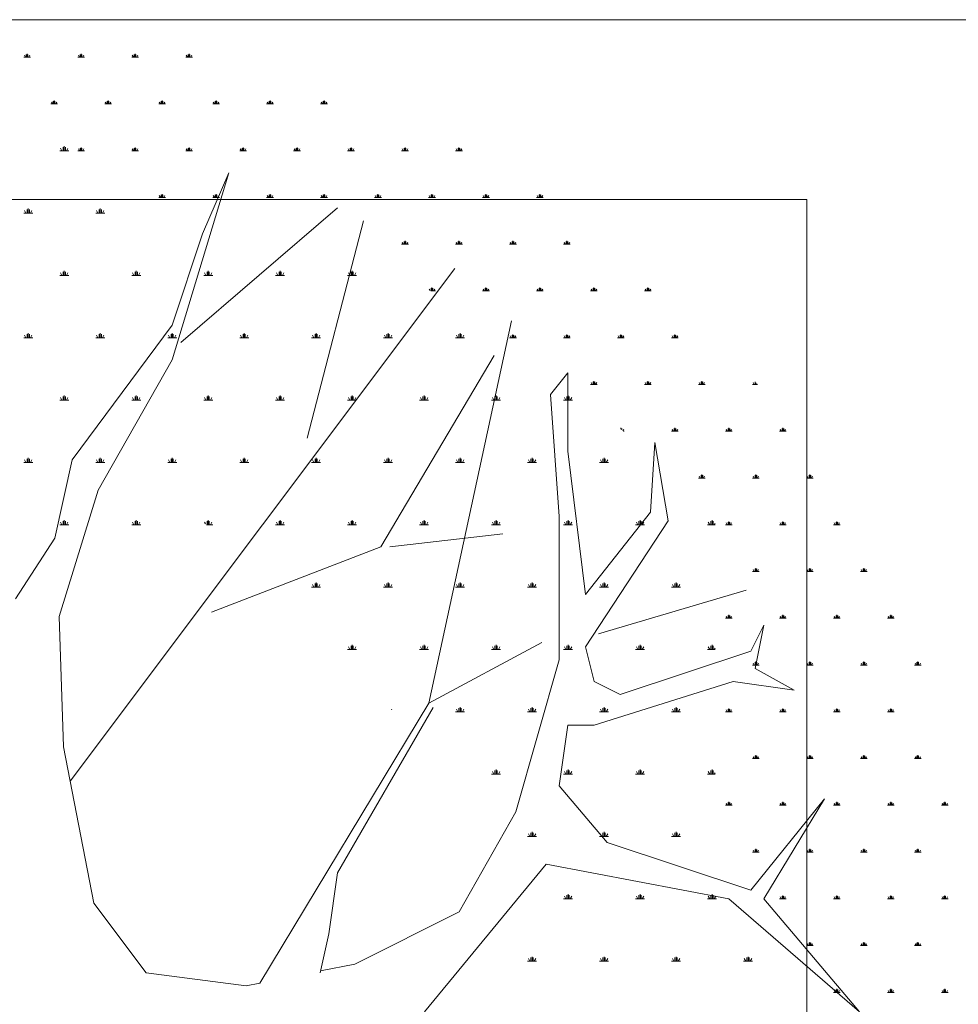
# Model space of a CAD drawing. Units: millimetres. Extents: x 2932.4 to 3008.9, y 882.1 to 936.4.
# Drawn here: x 2957 to 2957.5, y 908.7 to 909.2 of the extents above; entities that cross this region are included whole.
import ezdxf

# ---------------------------------------------------------------- set-up
doc = ezdxf.new("R2010")
doc.units = ezdxf.units.MM
doc.layers.add('Muebles', color=252, linetype='Continuous', lineweight=5)

# ---------------------------------------------------------------- blocks, each defined once
blk = doc.blocks.new('*X18')
at = {"color": 0}
for p, q in [((0.02125, 0.51962), (0.02045, 0.521)), ((0.02187, 0.51962), (0.02187, 0.52162)), ((0.0225, 0.51962), (0.0225, 0.52212)), ((0.02312, 0.51962), (0.02312, 0.52162)), ((0.02375, 0.51962), (0.02444, 0.52081)), ((0.02, 0.51962), (0.025, 0.51962)), ((0.00187, 0.48497), (0.00187, 0.48697)), ((0.0025, 0.48497), (0.0025, 0.48747)), ((0.00313, 0.48497), (0.00313, 0.48697)), ((0.04188, 0.48497), (0.04188, 0.48697)), ((0.0425, 0.48497), (0.0425, 0.48747)), ((0.04312, 0.48497), (0.04312, 0.48697)), ((0, 0.48497), (0.005, 0.48497)), ((0.00125, 0.48497), (0.00045, 0.48636)), ((0.00375, 0.48497), (0.00455, 0.48636)), ((0.04, 0.48497), (0.045, 0.48497)), ((0.04125, 0.48497), (0.04045, 0.48636)), ((0.04375, 0.48497), (0.04455, 0.48636)), ((0.02, 0.45033), (0.025, 0.45033)), ((0.02125, 0.45033), (0.02045, 0.45172)), ((0.02187, 0.45033), (0.02187, 0.45233)), ((0.0225, 0.45033), (0.0225, 0.45283)), ((0.02312, 0.45033), (0.02312, 0.45233)), ((0.02375, 0.45033), (0.02455, 0.45172)), ((0.06, 0.45033), (0.065, 0.45033)), ((0.06125, 0.45033), (0.06045, 0.45172)), ((0.06187, 0.45033), (0.06187, 0.45233)), ((0.0625, 0.45033), (0.0625, 0.45283)), ((0.06313, 0.45033), (0.06313, 0.45233)), ((0.06375, 0.45033), (0.06455, 0.45172)), ((0.1, 0.45033), (0.105, 0.45033)), ((0.10125, 0.45033), (0.10045, 0.45172)), ((0.10187, 0.45033), (0.10187, 0.45233)), ((0.1025, 0.45033), (0.1025, 0.45283)), ((0.10312, 0.45033), (0.10312, 0.45233)), ((0.10375, 0.45033), (0.10455, 0.45172)), ((0.14, 0.45033), (0.145, 0.45033)), ((0.14125, 0.45033), (0.14045, 0.45172)), ((0.14188, 0.45033), (0.14188, 0.45233)), ((0.1425, 0.45033), (0.1425, 0.45283)), ((0.14313, 0.45033), (0.14313, 0.45233)), ((0.14375, 0.45033), (0.14455, 0.45172)), ((0.18, 0.45033), (0.185, 0.45033)), ((0.18125, 0.45033), (0.18045, 0.45172)), ((0.18188, 0.45033), (0.18188, 0.45233)), ((0.1825, 0.45033), (0.1825, 0.45283)), ((0.18313, 0.45033), (0.18313, 0.45233)), ((0.18375, 0.45033), (0.18455, 0.45172)), ((0.00125, 0.41569), (0.00045, 0.41708)), ((0.00187, 0.41569), (0.00187, 0.41769)), ((0.0025, 0.41569), (0.0025, 0.41819)), ((0.00313, 0.41569), (0.00313, 0.41769)), ((0.00375, 0.41569), (0.00455, 0.41708)), ((0.04125, 0.41569), (0.04045, 0.41708)), ((0.04188, 0.41569), (0.04188, 0.41769)), ((0.0425, 0.41569), (0.0425, 0.41819)), ((0.04312, 0.41569), (0.04312, 0.41769)), ((0.04375, 0.41569), (0.04455, 0.41708)), ((0.08125, 0.41569), (0.08045, 0.41708)), ((0.08188, 0.41569), (0.08188, 0.41769)), ((0.0825, 0.41569), (0.0825, 0.41819)), ((0.08313, 0.41569), (0.08313, 0.41769)), ((0.08375, 0.41569), (0.08455, 0.41708)), ((0.12125, 0.41569), (0.12045, 0.41708)), ((0.12187, 0.41569), (0.12187, 0.41769)), ((0.1225, 0.41569), (0.1225, 0.41819)), ((0.12312, 0.41569), (0.12312, 0.41769)), ((0.12375, 0.41569), (0.12455, 0.41708)), ((0.16125, 0.41569), (0.16045, 0.41708)), ((0.16187, 0.41569), (0.16187, 0.41769)), ((0.1625, 0.41569), (0.1625, 0.41819)), ((0.16312, 0.41569), (0.16312, 0.41769)), ((0.16375, 0.41569), (0.16455, 0.41708)), ((0.20125, 0.41569), (0.20045, 0.41708)), ((0.20187, 0.41569), (0.20187, 0.41769)), ((0.2025, 0.41569), (0.2025, 0.41819)), ((0.20312, 0.41569), (0.20312, 0.41769)), ((0.20375, 0.41569), (0.20455, 0.41708)), ((0.24125, 0.41569), (0.24045, 0.41708)), ((0.24188, 0.41569), (0.24188, 0.41769)), ((0.2425, 0.41569), (0.2425, 0.41819)), ((0.24313, 0.41569), (0.24313, 0.41769)), ((0.24375, 0.41569), (0.24455, 0.41708)), ((0, 0.41569), (0.005, 0.41569)), ((0.04, 0.41569), (0.045, 0.41569)), ((0.08, 0.41569), (0.085, 0.41569)), ((0.12, 0.41569), (0.125, 0.41569)), ((0.16, 0.41569), (0.165, 0.41569)), ((0.2, 0.41569), (0.205, 0.41569)), ((0.24, 0.41569), (0.245, 0.41569)), ((0.02187, 0.38105), (0.02187, 0.38305)), ((0.0225, 0.38105), (0.0225, 0.38355)), ((0.02312, 0.38105), (0.02312, 0.38305)), ((0.06187, 0.38105), (0.06187, 0.38305)), ((0.0625, 0.38105), (0.0625, 0.38355)), ((0.06313, 0.38105), (0.06313, 0.38305)), ((0.10187, 0.38105), (0.10187, 0.38305)), ((0.1025, 0.38105), (0.1025, 0.38355)), ((0.10312, 0.38105), (0.10312, 0.38305)), ((0.14188, 0.38105), (0.14188, 0.38305)), ((0.1425, 0.38105), (0.1425, 0.38355)), ((0.14313, 0.38105), (0.14313, 0.38305)), ((0.18188, 0.38105), (0.18188, 0.38305)), ((0.1825, 0.38105), (0.1825, 0.38355)), ((0.18313, 0.38105), (0.18313, 0.38305)), ((0.22187, 0.38105), (0.22187, 0.38305)), ((0.2225, 0.38105), (0.2225, 0.38355)), ((0.22312, 0.38105), (0.22312, 0.38305)), ((0.26188, 0.38105), (0.26188, 0.38305)), ((0.2625, 0.38105), (0.2625, 0.38355)), ((0.26312, 0.38105), (0.26312, 0.38305)), ((0.30188, 0.38105), (0.30188, 0.38305)), ((0.3025, 0.38105), (0.3025, 0.38355)), ((0.30312, 0.38105), (0.30312, 0.38305)), ((0.02, 0.38105), (0.025, 0.38105)), ((0.02125, 0.38105), (0.02045, 0.38244)), ((0.02375, 0.38105), (0.02455, 0.38244)), ((0.06, 0.38105), (0.065, 0.38105)), ((0.06125, 0.38105), (0.06045, 0.38244)), ((0.06375, 0.38105), (0.06455, 0.38244)), ((0.1, 0.38105), (0.105, 0.38105)), ((0.10125, 0.38105), (0.10045, 0.38244)), ((0.10375, 0.38105), (0.10455, 0.38244)), ((0.14, 0.38105), (0.145, 0.38105)), ((0.14125, 0.38105), (0.14045, 0.38244)), ((0.14375, 0.38105), (0.14455, 0.38244)), ((0.18, 0.38105), (0.185, 0.38105)), ((0.18125, 0.38105), (0.18045, 0.38244)), ((0.18375, 0.38105), (0.18455, 0.38244)), ((0.22, 0.38105), (0.225, 0.38105)), ((0.22125, 0.38105), (0.22045, 0.38244)), ((0.22375, 0.38105), (0.22455, 0.38244)), ((0.26, 0.38105), (0.265, 0.38105)), ((0.26125, 0.38105), (0.26045, 0.38244)), ((0.26375, 0.38105), (0.26455, 0.38244)), ((0.3, 0.38105), (0.305, 0.38105)), ((0.30125, 0.38105), (0.30045, 0.38244)), ((0.30375, 0.38105), (0.30455, 0.38244)), ((0, 0.34641), (0.005, 0.34641)), ((0.00125, 0.34641), (0.00045, 0.3478)), ((0.00187, 0.34641), (0.00187, 0.34841)), ((0.0025, 0.34641), (0.0025, 0.34891)), ((0.00313, 0.34641), (0.00313, 0.34841)), ((0.00375, 0.34641), (0.00455, 0.3478)), ((0.04, 0.34641), (0.045, 0.34641)), ((0.04125, 0.34641), (0.04045, 0.3478)), ((0.04188, 0.34641), (0.04188, 0.34841)), ((0.0425, 0.34641), (0.0425, 0.34891)), ((0.04312, 0.34641), (0.04312, 0.34841)), ((0.04375, 0.34641), (0.04455, 0.3478)), ((0.08, 0.34641), (0.085, 0.34641)), ((0.08125, 0.34641), (0.08045, 0.3478)), ((0.08188, 0.34641), (0.08188, 0.34841)), ((0.0825, 0.34641), (0.0825, 0.34891)), ((0.08313, 0.34641), (0.08313, 0.34841)), ((0.08375, 0.34641), (0.08455, 0.3478)), ((0.12, 0.34641), (0.125, 0.34641)), ((0.12125, 0.34641), (0.12045, 0.3478)), ((0.12187, 0.34641), (0.12187, 0.34841)), ((0.1225, 0.34641), (0.1225, 0.34891)), ((0.12312, 0.34641), (0.12312, 0.34841)), ((0.12375, 0.34641), (0.12455, 0.3478)), ((0.16, 0.34641), (0.165, 0.34641)), ((0.16125, 0.34641), (0.16045, 0.3478)), ((0.16187, 0.34641), (0.16187, 0.34841)), ((0.1625, 0.34641), (0.1625, 0.34891)), ((0.16312, 0.34641), (0.16312, 0.34841)), ((0.16375, 0.34641), (0.16455, 0.3478)), ((0.2, 0.34641), (0.205, 0.34641)), ((0.20125, 0.34641), (0.20045, 0.3478)), ((0.20187, 0.34641), (0.20187, 0.34841)), ((0.2025, 0.34641), (0.2025, 0.34891)), ((0.20312, 0.34641), (0.20312, 0.34841)), ((0.20375, 0.34641), (0.20455, 0.3478)), ((0.24, 0.34641), (0.245, 0.34641)), ((0.24125, 0.34641), (0.24045, 0.3478)), ((0.24188, 0.34641), (0.24188, 0.34841)), ((0.2425, 0.34641), (0.2425, 0.34891)), ((0.24313, 0.34641), (0.24313, 0.34841)), ((0.24375, 0.34641), (0.24455, 0.3478)), ((0.28, 0.34641), (0.285, 0.34641)), ((0.28125, 0.34641), (0.28045, 0.3478)), ((0.28187, 0.34641), (0.28187, 0.34841)), ((0.2825, 0.34641), (0.2825, 0.34891)), ((0.28313, 0.34641), (0.28313, 0.34841)), ((0.28375, 0.34641), (0.28455, 0.3478)), ((0.32, 0.34641), (0.325, 0.34641)), ((0.32125, 0.34641), (0.32045, 0.3478)), ((0.32188, 0.34641), (0.32188, 0.34841)), ((0.3225, 0.34641), (0.3225, 0.34891)), ((0.32312, 0.34641), (0.32312, 0.34841)), ((0.32375, 0.34641), (0.32455, 0.3478)), ((0.02125, 0.31177), (0.02045, 0.31315)), ((0.02187, 0.31177), (0.02187, 0.31377)), ((0.0225, 0.31177), (0.0225, 0.31427)), ((0.02312, 0.31177), (0.02312, 0.31377)), ((0.02375, 0.31177), (0.02455, 0.31315)), ((0.06125, 0.31177), (0.06045, 0.31315)), ((0.06187, 0.31177), (0.06187, 0.31377)), ((0.0625, 0.31177), (0.0625, 0.31427)), ((0.06313, 0.31177), (0.06313, 0.31377)), ((0.06375, 0.31177), (0.06455, 0.31315)), ((0.10092, 0.31234), (0.10045, 0.31315)), ((0.10187, 0.31177), (0.10187, 0.31377)), ((0.1025, 0.31177), (0.1025, 0.31427)), ((0.10312, 0.31177), (0.10312, 0.31377)), ((0.10375, 0.31177), (0.10455, 0.31315)), ((0.14125, 0.31177), (0.14045, 0.31315)), ((0.14188, 0.31177), (0.14188, 0.31377)), ((0.1425, 0.31177), (0.1425, 0.31427)), ((0.14313, 0.31177), (0.14313, 0.31377)), ((0.14375, 0.31177), (0.14455, 0.31315)), ((0.18125, 0.31177), (0.18045, 0.31315)), ((0.18188, 0.31177), (0.18188, 0.31377)), ((0.1825, 0.31177), (0.1825, 0.31427)), ((0.18313, 0.31177), (0.18313, 0.31377)), ((0.18375, 0.31177), (0.18455, 0.31315)), ((0.22125, 0.31177), (0.22045, 0.31315)), ((0.22187, 0.31177), (0.22187, 0.31377)), ((0.2225, 0.31177), (0.2225, 0.31427)), ((0.22312, 0.31177), (0.22312, 0.31377)), ((0.22375, 0.31177), (0.22455, 0.31315)), ((0.26125, 0.31177), (0.26045, 0.31315)), ((0.26188, 0.31177), (0.26188, 0.31377)), ((0.2625, 0.31177), (0.2625, 0.31427)), ((0.26312, 0.31177), (0.26312, 0.31377)), ((0.26375, 0.31177), (0.26455, 0.31315)), ((0.30125, 0.31177), (0.30045, 0.31315)), ((0.30188, 0.31177), (0.30188, 0.31377)), ((0.3025, 0.31177), (0.3025, 0.31427)), ((0.30312, 0.31177), (0.30312, 0.31377)), ((0.30375, 0.31177), (0.30455, 0.31315)), ((0.34125, 0.31177), (0.34045, 0.31315)), ((0.34187, 0.31177), (0.34187, 0.31377)), ((0.3425, 0.31177), (0.3425, 0.31427)), ((0.34313, 0.31177), (0.34313, 0.31377)), ((0.34375, 0.31177), (0.34455, 0.31315)), ((0.38125, 0.31177), (0.38045, 0.31315)), ((0.38188, 0.31177), (0.38188, 0.31377)), ((0.3825, 0.31177), (0.3825, 0.31427)), ((0.38312, 0.31177), (0.38312, 0.31377)), ((0.38375, 0.31177), (0.38419, 0.31253)), ((0.02, 0.31177), (0.025, 0.31177)), ((0.06, 0.31177), (0.065, 0.31177)), ((0.10149, 0.31177), (0.105, 0.31177)), ((0.14, 0.31177), (0.145, 0.31177)), ((0.18, 0.31177), (0.185, 0.31177)), ((0.22, 0.31177), (0.225, 0.31177)), ((0.26, 0.31177), (0.265, 0.31177)), ((0.3, 0.31177), (0.305, 0.31177)), ((0.34, 0.31177), (0.345, 0.31177)), ((0.38, 0.31177), (0.38419, 0.31177)), ((0.16187, 0.27713), (0.16187, 0.27913)), ((0.1625, 0.27713), (0.1625, 0.27963)), ((0.16312, 0.27713), (0.16312, 0.27913)), ((0.20187, 0.27713), (0.20187, 0.27913)), ((0.2025, 0.27713), (0.2025, 0.27963)), ((0.20312, 0.27713), (0.20312, 0.27913)), ((0.24188, 0.27713), (0.24188, 0.27913)), ((0.2425, 0.27713), (0.2425, 0.27963)), ((0.24313, 0.27713), (0.24313, 0.27913)), ((0.28187, 0.27713), (0.28187, 0.27913)), ((0.2825, 0.27713), (0.2825, 0.27963)), ((0.28313, 0.27713), (0.28313, 0.27913)), ((0.32188, 0.27713), (0.32188, 0.27913)), ((0.3225, 0.27713), (0.3225, 0.27963)), ((0.32312, 0.27713), (0.32312, 0.27913)), ((0.36188, 0.27713), (0.36188, 0.27913)), ((0.3625, 0.27713), (0.3625, 0.27963)), ((0.36312, 0.27713), (0.36312, 0.27913)), ((0.16, 0.27713), (0.165, 0.27713)), ((0.16125, 0.27713), (0.16045, 0.27851)), ((0.16375, 0.27713), (0.16455, 0.27851)), ((0.2, 0.27713), (0.205, 0.27713)), ((0.20125, 0.27713), (0.20045, 0.27851)), ((0.20375, 0.27713), (0.20455, 0.27851)), ((0.24, 0.27713), (0.245, 0.27713)), ((0.24125, 0.27713), (0.24045, 0.27851)), ((0.24375, 0.27713), (0.24455, 0.27851)), ((0.28, 0.27713), (0.285, 0.27713)), ((0.28125, 0.27713), (0.28045, 0.27851)), ((0.28375, 0.27713), (0.28455, 0.27851)), ((0.32, 0.27713), (0.325, 0.27713)), ((0.32125, 0.27713), (0.32045, 0.27851)), ((0.32375, 0.27713), (0.32455, 0.27851)), ((0.36, 0.27713), (0.365, 0.27713)), ((0.36125, 0.27713), (0.36045, 0.27851)), ((0.36375, 0.27713), (0.36455, 0.27851)), ((0.18, 0.24249), (0.185, 0.24249)), ((0.18125, 0.24249), (0.18045, 0.24387)), ((0.18188, 0.24249), (0.18188, 0.24449)), ((0.1825, 0.24249), (0.1825, 0.24499)), ((0.18313, 0.24249), (0.18313, 0.24449)), ((0.18375, 0.24249), (0.18455, 0.24387)), ((0.22, 0.24249), (0.225, 0.24249)), ((0.22125, 0.24249), (0.22045, 0.24387)), ((0.22187, 0.24249), (0.22187, 0.24449)), ((0.2225, 0.24249), (0.2225, 0.24499)), ((0.22312, 0.24249), (0.22312, 0.24449)), ((0.22375, 0.24249), (0.22455, 0.24387)), ((0.26, 0.24249), (0.265, 0.24249)), ((0.26125, 0.24249), (0.26045, 0.24387)), ((0.26188, 0.24249), (0.26188, 0.24449)), ((0.2625, 0.24249), (0.2625, 0.24499)), ((0.26312, 0.24249), (0.26312, 0.24449)), ((0.26375, 0.24249), (0.26455, 0.24387)), ((0.3, 0.24249), (0.305, 0.24249)), ((0.30125, 0.24249), (0.30045, 0.24387)), ((0.30188, 0.24249), (0.30188, 0.24449)), ((0.3025, 0.24249), (0.3025, 0.24499)), ((0.30312, 0.24249), (0.30312, 0.24449)), ((0.30375, 0.24249), (0.30455, 0.24387)), ((0.34, 0.24249), (0.345, 0.24249)), ((0.34125, 0.24249), (0.34045, 0.24387)), ((0.34187, 0.24249), (0.34187, 0.24449)), ((0.3425, 0.24249), (0.3425, 0.24499)), ((0.34313, 0.24249), (0.34313, 0.24449)), ((0.34375, 0.24249), (0.34455, 0.24387)), ((0.38, 0.24249), (0.38419, 0.24249)), ((0.38125, 0.24249), (0.38045, 0.24387)), ((0.38188, 0.24249), (0.38188, 0.24449)), ((0.3825, 0.24249), (0.3825, 0.24499)), ((0.38312, 0.24249), (0.38312, 0.24449)), ((0.38375, 0.24249), (0.38419, 0.24325)), ((0.20438, 0.20894), (0.20455, 0.20923)), ((0.24125, 0.20785), (0.24045, 0.20923)), ((0.24188, 0.20785), (0.24188, 0.20985)), ((0.2425, 0.20785), (0.2425, 0.21035)), ((0.24313, 0.20785), (0.24313, 0.20985)), ((0.24375, 0.20785), (0.24455, 0.20923)), ((0.28125, 0.20785), (0.28045, 0.20923)), ((0.28187, 0.20785), (0.28187, 0.20985)), ((0.2825, 0.20785), (0.2825, 0.21035)), ((0.28313, 0.20785), (0.28313, 0.20985)), ((0.28375, 0.20785), (0.28455, 0.20923)), ((0.32125, 0.20785), (0.32045, 0.20923)), ((0.32188, 0.20785), (0.32188, 0.20985)), ((0.3225, 0.20785), (0.3225, 0.21035)), ((0.32312, 0.20785), (0.32312, 0.20985)), ((0.32375, 0.20785), (0.32455, 0.20923)), ((0.36125, 0.20785), (0.36045, 0.20923)), ((0.36188, 0.20785), (0.36188, 0.20985)), ((0.3625, 0.20785), (0.3625, 0.21035)), ((0.36312, 0.20785), (0.36312, 0.20985)), ((0.36375, 0.20785), (0.36455, 0.20923)), ((0.24, 0.20785), (0.245, 0.20785)), ((0.28, 0.20785), (0.285, 0.20785)), ((0.32, 0.20785), (0.325, 0.20785)), ((0.36, 0.20785), (0.365, 0.20785)), ((0.26188, 0.17321), (0.26188, 0.17521)), ((0.2625, 0.17321), (0.2625, 0.17571)), ((0.26312, 0.17321), (0.26312, 0.17521)), ((0.30188, 0.17321), (0.30188, 0.17521)), ((0.3025, 0.17321), (0.3025, 0.17571)), ((0.30312, 0.17321), (0.30312, 0.17521)), ((0.34187, 0.17321), (0.34187, 0.17521)), ((0.3425, 0.17321), (0.3425, 0.17571)), ((0.34313, 0.17321), (0.34313, 0.17521)), ((0.38188, 0.17321), (0.38188, 0.17521)), ((0.3825, 0.17321), (0.3825, 0.17571)), ((0.38312, 0.17321), (0.38312, 0.17521)), ((0.26, 0.17321), (0.265, 0.17321)), ((0.26125, 0.17321), (0.26045, 0.17459)), ((0.26375, 0.17321), (0.26455, 0.17459)), ((0.3, 0.17321), (0.305, 0.17321)), ((0.30125, 0.17321), (0.30045, 0.17459)), ((0.30375, 0.17321), (0.30455, 0.17459)), ((0.34, 0.17321), (0.345, 0.17321)), ((0.34125, 0.17321), (0.34045, 0.17459)), ((0.34375, 0.17321), (0.34455, 0.17459)), ((0.38, 0.17321), (0.38419, 0.17321)), ((0.38125, 0.17321), (0.38045, 0.17459)), ((0.38375, 0.17321), (0.38419, 0.17396)), ((0.28, 0.13856), (0.285, 0.13856)), ((0.28125, 0.13856), (0.28045, 0.13995)), ((0.28187, 0.13856), (0.28187, 0.14056)), ((0.2825, 0.13856), (0.2825, 0.14106)), ((0.28313, 0.13856), (0.28313, 0.14056)), ((0.28375, 0.13856), (0.28455, 0.13995)), ((0.32, 0.13856), (0.325, 0.13856)), ((0.32125, 0.13856), (0.32045, 0.13995)), ((0.32188, 0.13856), (0.32188, 0.14056)), ((0.3225, 0.13856), (0.3225, 0.14106)), ((0.32312, 0.13856), (0.32312, 0.14056)), ((0.32375, 0.13856), (0.32455, 0.13995)), ((0.36, 0.13856), (0.365, 0.13856)), ((0.36125, 0.13856), (0.36045, 0.13995)), ((0.36188, 0.13856), (0.36188, 0.14056)), ((0.3625, 0.13856), (0.3625, 0.14106)), ((0.36312, 0.13856), (0.36312, 0.14056)), ((0.36375, 0.13856), (0.36455, 0.13995)), ((0.30125, 0.10392), (0.30045, 0.10531)), ((0.30188, 0.10392), (0.30188, 0.10592)), ((0.3025, 0.10392), (0.3025, 0.10642)), ((0.30312, 0.10392), (0.30312, 0.10592)), ((0.30375, 0.10392), (0.30455, 0.10531)), ((0.34125, 0.10392), (0.34045, 0.10531)), ((0.34187, 0.10392), (0.34187, 0.10592)), ((0.3425, 0.10392), (0.3425, 0.10642)), ((0.34313, 0.10392), (0.34313, 0.10592)), ((0.34375, 0.10392), (0.34455, 0.10531)), ((0.38125, 0.10392), (0.38045, 0.10531)), ((0.38188, 0.10392), (0.38188, 0.10592)), ((0.3825, 0.10392), (0.3825, 0.10642)), ((0.38312, 0.10392), (0.38312, 0.10592)), ((0.38375, 0.10392), (0.38455, 0.10531)), ((0.3, 0.10392), (0.305, 0.10392)), ((0.34, 0.10392), (0.345, 0.10392)), ((0.38, 0.10392), (0.385, 0.10392)), ((0.28187, 0.06928), (0.28187, 0.07128)), ((0.2825, 0.06928), (0.2825, 0.07178)), ((0.28313, 0.06928), (0.28313, 0.07128)), ((0.32188, 0.06928), (0.32188, 0.07128)), ((0.3225, 0.06928), (0.3225, 0.07178)), ((0.32312, 0.06928), (0.32312, 0.07128)), ((0.36188, 0.06928), (0.36188, 0.07128)), ((0.3625, 0.06928), (0.3625, 0.07178)), ((0.36312, 0.06928), (0.36312, 0.07128)), ((0.40187, 0.06928), (0.40187, 0.07128)), ((0.4025, 0.06928), (0.4025, 0.07178)), ((0.40313, 0.06928), (0.40313, 0.07128)), ((0.28, 0.06928), (0.285, 0.06928)), ((0.28125, 0.06928), (0.28045, 0.07067)), ((0.28375, 0.06928), (0.28455, 0.07067)), ((0.32, 0.06928), (0.325, 0.06928)), ((0.32125, 0.06928), (0.32045, 0.07067)), ((0.32375, 0.06928), (0.32455, 0.07067)), ((0.36, 0.06928), (0.365, 0.06928)), ((0.36125, 0.06928), (0.36045, 0.07067)), ((0.36375, 0.06928), (0.36455, 0.07067)), ((0.4, 0.06928), (0.405, 0.06928)), ((0.40125, 0.06928), (0.40045, 0.07067)), ((0.40375, 0.06928), (0.40455, 0.07067))]:
    blk.add_line(p, q, dxfattribs=at)
blk = doc.blocks.new('*X19')
at = {"color": 0}
for p, q in [((0, 0.57158), (0.00375, 0.57158)), ((0.00094, 0.57158), (0.00034, 0.57262)), ((0.00141, 0.57158), (0.00141, 0.57308)), ((0.00187, 0.57158), (0.00187, 0.57345)), ((0.00234, 0.57158), (0.00234, 0.57308)), ((0.00281, 0.57158), (0.00341, 0.57262)), ((0.03, 0.57158), (0.03375, 0.57158)), ((0.03094, 0.57158), (0.03034, 0.57262)), ((0.03141, 0.57158), (0.03141, 0.57308)), ((0.03188, 0.57158), (0.03188, 0.57345)), ((0.03234, 0.57158), (0.03234, 0.57308)), ((0.03281, 0.57158), (0.03341, 0.57262)), ((0.06, 0.57158), (0.06375, 0.57158)), ((0.06094, 0.57158), (0.06034, 0.57262)), ((0.06141, 0.57158), (0.06141, 0.57308)), ((0.06187, 0.57158), (0.06187, 0.57345)), ((0.06234, 0.57158), (0.06234, 0.57308)), ((0.06281, 0.57158), (0.06341, 0.57262)), ((0.09, 0.57158), (0.09375, 0.57158)), ((0.09094, 0.57158), (0.09034, 0.57262)), ((0.09141, 0.57158), (0.09141, 0.57308)), ((0.09187, 0.57158), (0.09187, 0.57345)), ((0.09234, 0.57158), (0.09234, 0.57308)), ((0.09281, 0.57158), (0.09341, 0.57262)), ((0.01688, 0.5456), (0.01688, 0.54747)), ((0.04688, 0.5456), (0.04688, 0.54747)), ((0.07687, 0.5456), (0.07687, 0.54747)), ((0.10687, 0.5456), (0.10687, 0.54747)), ((0.13687, 0.5456), (0.13687, 0.54747)), ((0.16687, 0.5456), (0.16687, 0.54747)), ((0.015, 0.5456), (0.01875, 0.5456)), ((0.01594, 0.5456), (0.01534, 0.54664)), ((0.01641, 0.5456), (0.01641, 0.5471)), ((0.01734, 0.5456), (0.01734, 0.5471)), ((0.01781, 0.5456), (0.01841, 0.54664)), ((0.045, 0.5456), (0.04875, 0.5456)), ((0.04594, 0.5456), (0.04534, 0.54664)), ((0.04641, 0.5456), (0.04641, 0.5471)), ((0.04734, 0.5456), (0.04734, 0.5471)), ((0.04781, 0.5456), (0.04841, 0.54664)), ((0.075, 0.5456), (0.07875, 0.5456)), ((0.07594, 0.5456), (0.07534, 0.54664)), ((0.07641, 0.5456), (0.07641, 0.5471)), ((0.07734, 0.5456), (0.07734, 0.5471)), ((0.07781, 0.5456), (0.07841, 0.54664)), ((0.105, 0.5456), (0.10875, 0.5456)), ((0.10594, 0.5456), (0.10534, 0.54664)), ((0.10641, 0.5456), (0.10641, 0.5471)), ((0.10734, 0.5456), (0.10734, 0.5471)), ((0.10781, 0.5456), (0.10841, 0.54664)), ((0.135, 0.5456), (0.13875, 0.5456)), ((0.13594, 0.5456), (0.13534, 0.54664)), ((0.13641, 0.5456), (0.13641, 0.5471)), ((0.13734, 0.5456), (0.13734, 0.5471)), ((0.13781, 0.5456), (0.13841, 0.54664)), ((0.165, 0.5456), (0.16875, 0.5456)), ((0.16594, 0.5456), (0.16534, 0.54664)), ((0.16641, 0.5456), (0.16641, 0.5471)), ((0.16734, 0.5456), (0.16734, 0.5471)), ((0.16781, 0.5456), (0.16841, 0.54664)), ((0.03094, 0.51962), (0.03034, 0.52065)), ((0.03141, 0.51962), (0.03141, 0.52112)), ((0.03188, 0.51962), (0.03188, 0.52149)), ((0.03234, 0.51962), (0.03234, 0.52112)), ((0.03281, 0.51962), (0.03341, 0.52065)), ((0.06094, 0.51962), (0.06034, 0.52065)), ((0.06141, 0.51962), (0.06141, 0.52112)), ((0.06187, 0.51962), (0.06187, 0.52149)), ((0.06234, 0.51962), (0.06234, 0.52112)), ((0.06281, 0.51962), (0.06341, 0.52065)), ((0.09094, 0.51962), (0.09034, 0.52065)), ((0.09141, 0.51962), (0.09141, 0.52112)), ((0.09187, 0.51962), (0.09187, 0.52149)), ((0.09234, 0.51962), (0.09234, 0.52112)), ((0.09281, 0.51962), (0.09341, 0.52065)), ((0.12094, 0.51962), (0.12034, 0.52065)), ((0.12141, 0.51962), (0.12141, 0.52112)), ((0.12187, 0.51962), (0.12187, 0.52149)), ((0.12234, 0.51962), (0.12234, 0.52112)), ((0.12281, 0.51962), (0.12341, 0.52065)), ((0.15094, 0.51962), (0.15034, 0.52065)), ((0.15141, 0.51962), (0.15141, 0.52112)), ((0.15188, 0.51962), (0.15188, 0.52149)), ((0.15234, 0.51962), (0.15234, 0.52112)), ((0.15281, 0.51962), (0.15341, 0.52065)), ((0.18094, 0.51962), (0.18034, 0.52065)), ((0.18141, 0.51962), (0.18141, 0.52112)), ((0.18188, 0.51962), (0.18188, 0.52149)), ((0.18234, 0.51962), (0.18234, 0.52112)), ((0.18281, 0.51962), (0.18341, 0.52065)), ((0.21094, 0.51962), (0.21034, 0.52065)), ((0.21141, 0.51962), (0.21141, 0.52112)), ((0.21188, 0.51962), (0.21188, 0.52149)), ((0.21234, 0.51962), (0.21234, 0.52112)), ((0.21281, 0.51962), (0.21341, 0.52065)), ((0.24094, 0.51962), (0.24034, 0.52065)), ((0.24141, 0.51962), (0.24141, 0.52112)), ((0.24188, 0.51962), (0.24188, 0.52149)), ((0.24234, 0.51962), (0.24234, 0.52112)), ((0.24281, 0.51962), (0.24341, 0.52065)), ((0.03, 0.51962), (0.03375, 0.51962)), ((0.06, 0.51962), (0.06375, 0.51962)), ((0.09, 0.51962), (0.09375, 0.51962)), ((0.12, 0.51962), (0.12375, 0.51962)), ((0.15, 0.51962), (0.15375, 0.51962)), ((0.18, 0.51962), (0.18375, 0.51962)), ((0.21, 0.51962), (0.21375, 0.51962)), ((0.24, 0.51962), (0.24375, 0.51962)), ((0.075, 0.49363), (0.07875, 0.49363)), ((0.07594, 0.49363), (0.07534, 0.49467)), ((0.07641, 0.49363), (0.07641, 0.49513)), ((0.07687, 0.49363), (0.07687, 0.49551)), ((0.07734, 0.49363), (0.07734, 0.49513)), ((0.07781, 0.49363), (0.07841, 0.49467)), ((0.105, 0.49363), (0.10875, 0.49363)), ((0.10594, 0.49363), (0.10534, 0.49467)), ((0.10641, 0.49363), (0.10641, 0.49513)), ((0.10687, 0.49363), (0.10687, 0.49551)), ((0.10734, 0.49363), (0.10734, 0.49513)), ((0.10781, 0.49363), (0.10841, 0.49467)), ((0.135, 0.49363), (0.13875, 0.49363)), ((0.13594, 0.49363), (0.13534, 0.49467)), ((0.13641, 0.49363), (0.13641, 0.49513)), ((0.13687, 0.49363), (0.13687, 0.49551)), ((0.13734, 0.49363), (0.13734, 0.49513)), ((0.13781, 0.49363), (0.13841, 0.49467)), ((0.165, 0.49363), (0.16875, 0.49363)), ((0.16594, 0.49363), (0.16534, 0.49467)), ((0.16641, 0.49363), (0.16641, 0.49513)), ((0.16687, 0.49363), (0.16687, 0.49551)), ((0.16734, 0.49363), (0.16734, 0.49513)), ((0.16781, 0.49363), (0.16841, 0.49467)), ((0.195, 0.49363), (0.19875, 0.49363)), ((0.19594, 0.49363), (0.19534, 0.49467)), ((0.19641, 0.49363), (0.19641, 0.49513)), ((0.19687, 0.49363), (0.19687, 0.49551)), ((0.19734, 0.49363), (0.19734, 0.49513)), ((0.19781, 0.49363), (0.19841, 0.49467)), ((0.225, 0.49363), (0.22875, 0.49363)), ((0.22594, 0.49363), (0.22534, 0.49467)), ((0.22641, 0.49363), (0.22641, 0.49513)), ((0.22687, 0.49363), (0.22687, 0.49551)), ((0.22734, 0.49363), (0.22734, 0.49513)), ((0.22781, 0.49363), (0.22841, 0.49467)), ((0.255, 0.49363), (0.25875, 0.49363)), ((0.25594, 0.49363), (0.25534, 0.49467)), ((0.25641, 0.49363), (0.25641, 0.49513)), ((0.25688, 0.49363), (0.25688, 0.49551)), ((0.25734, 0.49363), (0.25734, 0.49513)), ((0.25781, 0.49363), (0.25841, 0.49467)), ((0.285, 0.49363), (0.28875, 0.49363)), ((0.28594, 0.49363), (0.28534, 0.49467)), ((0.28641, 0.49363), (0.28641, 0.49513)), ((0.28687, 0.49363), (0.28687, 0.49551)), ((0.28734, 0.49363), (0.28734, 0.49513)), ((0.28781, 0.49363), (0.28841, 0.49467)), ((0.21, 0.46765), (0.21375, 0.46765)), ((0.21094, 0.46765), (0.21034, 0.46869)), ((0.21141, 0.46765), (0.21141, 0.46915)), ((0.21188, 0.46765), (0.21188, 0.46953)), ((0.21234, 0.46765), (0.21234, 0.46915)), ((0.21281, 0.46765), (0.21341, 0.46869)), ((0.24, 0.46765), (0.24375, 0.46765)), ((0.24094, 0.46765), (0.24034, 0.46869)), ((0.24141, 0.46765), (0.24141, 0.46915)), ((0.24188, 0.46765), (0.24188, 0.46953)), ((0.24234, 0.46765), (0.24234, 0.46915)), ((0.24281, 0.46765), (0.24341, 0.46869)), ((0.27, 0.46765), (0.27375, 0.46765)), ((0.27094, 0.46765), (0.27034, 0.46869)), ((0.27141, 0.46765), (0.27141, 0.46915)), ((0.27187, 0.46765), (0.27187, 0.46953)), ((0.27234, 0.46765), (0.27234, 0.46915)), ((0.27281, 0.46765), (0.27341, 0.46869)), ((0.3, 0.46765), (0.30375, 0.46765)), ((0.30094, 0.46765), (0.30034, 0.46869)), ((0.30141, 0.46765), (0.30141, 0.46915)), ((0.30188, 0.46765), (0.30188, 0.46953)), ((0.30234, 0.46765), (0.30234, 0.46915)), ((0.30281, 0.46765), (0.30341, 0.46869)), ((0.22641, 0.44167), (0.22641, 0.44317)), ((0.22687, 0.44167), (0.22687, 0.44355)), ((0.22734, 0.44167), (0.22734, 0.44317)), ((0.25641, 0.44167), (0.25641, 0.44317)), ((0.25688, 0.44167), (0.25688, 0.44355)), ((0.25734, 0.44167), (0.25734, 0.44317)), ((0.28641, 0.44167), (0.28641, 0.44317)), ((0.28687, 0.44167), (0.28687, 0.44355)), ((0.28734, 0.44167), (0.28734, 0.44317)), ((0.31641, 0.44167), (0.31641, 0.44317)), ((0.31688, 0.44167), (0.31688, 0.44355)), ((0.31734, 0.44167), (0.31734, 0.44317)), ((0.34641, 0.44167), (0.34641, 0.44317)), ((0.34687, 0.44167), (0.34687, 0.44355)), ((0.34734, 0.44167), (0.34734, 0.44317)), ((0.2258, 0.44191), (0.22534, 0.44271)), ((0.22615, 0.44167), (0.22875, 0.44167)), ((0.22781, 0.44167), (0.22841, 0.44271)), ((0.255, 0.44167), (0.25875, 0.44167)), ((0.25594, 0.44167), (0.25534, 0.44271)), ((0.25781, 0.44167), (0.25841, 0.44271)), ((0.285, 0.44167), (0.28875, 0.44167)), ((0.28594, 0.44167), (0.28534, 0.44271)), ((0.28781, 0.44167), (0.28841, 0.44271)), ((0.315, 0.44167), (0.31875, 0.44167)), ((0.31594, 0.44167), (0.31534, 0.44271)), ((0.31781, 0.44167), (0.31841, 0.44271)), ((0.345, 0.44167), (0.34875, 0.44167)), ((0.34594, 0.44167), (0.34534, 0.44271)), ((0.34781, 0.44167), (0.34841, 0.44271)), ((0.27094, 0.41569), (0.27034, 0.41673)), ((0.27141, 0.41569), (0.27141, 0.41719)), ((0.27187, 0.41569), (0.27187, 0.41757)), ((0.27234, 0.41569), (0.27234, 0.41719)), ((0.27281, 0.41569), (0.27341, 0.41673)), ((0.30094, 0.41569), (0.30034, 0.41673)), ((0.30141, 0.41569), (0.30141, 0.41719)), ((0.30188, 0.41569), (0.30188, 0.41757)), ((0.30234, 0.41569), (0.30234, 0.41719)), ((0.30281, 0.41569), (0.30341, 0.41673)), ((0.33094, 0.41569), (0.33034, 0.41673)), ((0.33141, 0.41569), (0.33141, 0.41719)), ((0.33187, 0.41569), (0.33187, 0.41757)), ((0.33234, 0.41569), (0.33234, 0.41719)), ((0.33281, 0.41569), (0.33341, 0.41673)), ((0.36094, 0.41569), (0.36034, 0.41673)), ((0.36141, 0.41569), (0.36141, 0.41719)), ((0.36188, 0.41569), (0.36188, 0.41757)), ((0.36234, 0.41569), (0.36234, 0.41719)), ((0.36281, 0.41569), (0.36341, 0.41673)), ((0.27, 0.41569), (0.27375, 0.41569)), ((0.3, 0.41569), (0.30375, 0.41569)), ((0.33, 0.41569), (0.33375, 0.41569)), ((0.36, 0.41569), (0.36375, 0.41569)), ((0.315, 0.38971), (0.31875, 0.38971)), ((0.31594, 0.38971), (0.31534, 0.39075)), ((0.31641, 0.38971), (0.31641, 0.39121)), ((0.31688, 0.38971), (0.31688, 0.39159)), ((0.31734, 0.38971), (0.31734, 0.39121)), ((0.31781, 0.38971), (0.31841, 0.39075)), ((0.345, 0.38971), (0.34875, 0.38971)), ((0.34594, 0.38971), (0.34534, 0.39075)), ((0.34641, 0.38971), (0.34641, 0.39121)), ((0.34687, 0.38971), (0.34687, 0.39159)), ((0.34734, 0.38971), (0.34734, 0.39121)), ((0.34781, 0.38971), (0.34841, 0.39075)), ((0.375, 0.38971), (0.37875, 0.38971)), ((0.37594, 0.38971), (0.37534, 0.39075)), ((0.37641, 0.38971), (0.37641, 0.39121)), ((0.37688, 0.38971), (0.37688, 0.39159)), ((0.37734, 0.38971), (0.37734, 0.39121)), ((0.37781, 0.38971), (0.37841, 0.39075)), ((0.405, 0.38971), (0.40772, 0.38971)), ((0.40594, 0.38971), (0.40534, 0.39075)), ((0.40641, 0.38971), (0.40641, 0.39121)), ((0.40687, 0.38971), (0.40687, 0.3907)), ((0.40734, 0.38971), (0.40734, 0.39015)), ((0.33187, 0.36495), (0.33187, 0.36561)), ((0.33234, 0.36458), (0.33234, 0.36523)), ((0.333, 0.36405), (0.33341, 0.36477)), ((0.33339, 0.36373), (0.33375, 0.36373)), ((0.36, 0.36373), (0.36375, 0.36373)), ((0.36094, 0.36373), (0.36034, 0.36477)), ((0.36141, 0.36373), (0.36141, 0.36523)), ((0.36188, 0.36373), (0.36188, 0.36561)), ((0.36234, 0.36373), (0.36234, 0.36523)), ((0.36281, 0.36373), (0.36341, 0.36477)), ((0.39, 0.36373), (0.39375, 0.36373)), ((0.39094, 0.36373), (0.39034, 0.36477)), ((0.39141, 0.36373), (0.39141, 0.36523)), ((0.39187, 0.36373), (0.39187, 0.36561)), ((0.39234, 0.36373), (0.39234, 0.36523)), ((0.39281, 0.36373), (0.39341, 0.36477)), ((0.42, 0.36373), (0.42375, 0.36373)), ((0.42094, 0.36373), (0.42034, 0.36477)), ((0.42141, 0.36373), (0.42141, 0.36523)), ((0.42188, 0.36373), (0.42188, 0.36561)), ((0.42234, 0.36373), (0.42234, 0.36523)), ((0.42281, 0.36373), (0.42341, 0.36477)), ((0.37641, 0.33775), (0.37641, 0.33925)), ((0.37688, 0.33775), (0.37688, 0.33962)), ((0.37734, 0.33775), (0.37734, 0.33925)), ((0.40641, 0.33775), (0.40641, 0.33925)), ((0.40687, 0.33775), (0.40687, 0.33962)), ((0.40734, 0.33775), (0.40734, 0.33925)), ((0.43641, 0.33775), (0.43641, 0.33925)), ((0.43688, 0.33775), (0.43688, 0.33962)), ((0.43734, 0.33775), (0.43734, 0.33925)), ((0.375, 0.33775), (0.37875, 0.33775)), ((0.37594, 0.33775), (0.37534, 0.33879)), ((0.37781, 0.33775), (0.37841, 0.33879)), ((0.405, 0.33775), (0.40875, 0.33775)), ((0.40594, 0.33775), (0.40534, 0.33879)), ((0.40781, 0.33775), (0.40841, 0.33879)), ((0.435, 0.33775), (0.43875, 0.33775)), ((0.43594, 0.33775), (0.43534, 0.33879)), ((0.43781, 0.33775), (0.43841, 0.33879)), ((0.39094, 0.31177), (0.39034, 0.31281)), ((0.39141, 0.31177), (0.39141, 0.31327)), ((0.39187, 0.31177), (0.39187, 0.31364)), ((0.39234, 0.31177), (0.39234, 0.31327)), ((0.39281, 0.31177), (0.39341, 0.31281)), ((0.42094, 0.31177), (0.42034, 0.31281)), ((0.42141, 0.31177), (0.42141, 0.31327)), ((0.42188, 0.31177), (0.42188, 0.31364)), ((0.42234, 0.31177), (0.42234, 0.31327)), ((0.42281, 0.31177), (0.42341, 0.31281)), ((0.45094, 0.31177), (0.45034, 0.31281)), ((0.45141, 0.31177), (0.45141, 0.31327)), ((0.45188, 0.31177), (0.45188, 0.31364)), ((0.45234, 0.31177), (0.45234, 0.31327)), ((0.45281, 0.31177), (0.45341, 0.31281)), ((0.39, 0.31177), (0.39375, 0.31177)), ((0.42, 0.31177), (0.42375, 0.31177)), ((0.45, 0.31177), (0.45375, 0.31177)), ((0.405, 0.28579), (0.40875, 0.28579)), ((0.40594, 0.28579), (0.40534, 0.28683)), ((0.40641, 0.28579), (0.40641, 0.28729)), ((0.40687, 0.28579), (0.40687, 0.28766)), ((0.40734, 0.28579), (0.40734, 0.28729)), ((0.40781, 0.28579), (0.40841, 0.28683)), ((0.435, 0.28579), (0.43875, 0.28579)), ((0.43594, 0.28579), (0.43534, 0.28683)), ((0.43641, 0.28579), (0.43641, 0.28729)), ((0.43688, 0.28579), (0.43688, 0.28766)), ((0.43734, 0.28579), (0.43734, 0.28729)), ((0.43781, 0.28579), (0.43841, 0.28683)), ((0.465, 0.28579), (0.46875, 0.28579)), ((0.46594, 0.28579), (0.46534, 0.28683)), ((0.46641, 0.28579), (0.46641, 0.28729)), ((0.46687, 0.28579), (0.46687, 0.28766)), ((0.46734, 0.28579), (0.46734, 0.28729)), ((0.46781, 0.28579), (0.46841, 0.28683)), ((0.39, 0.25981), (0.39375, 0.25981)), ((0.39094, 0.25981), (0.39034, 0.26085)), ((0.39141, 0.25981), (0.39141, 0.26131)), ((0.39187, 0.25981), (0.39187, 0.26168)), ((0.39234, 0.25981), (0.39234, 0.26131)), ((0.39281, 0.25981), (0.39341, 0.26085)), ((0.42, 0.25981), (0.42375, 0.25981)), ((0.42094, 0.25981), (0.42034, 0.26085)), ((0.42141, 0.25981), (0.42141, 0.26131)), ((0.42188, 0.25981), (0.42188, 0.26168)), ((0.42234, 0.25981), (0.42234, 0.26131)), ((0.42281, 0.25981), (0.42341, 0.26085)), ((0.45, 0.25981), (0.45375, 0.25981)), ((0.45094, 0.25981), (0.45034, 0.26085)), ((0.45141, 0.25981), (0.45141, 0.26131)), ((0.45188, 0.25981), (0.45188, 0.26168)), ((0.45234, 0.25981), (0.45234, 0.26131)), ((0.45281, 0.25981), (0.45341, 0.26085)), ((0.48, 0.25981), (0.48375, 0.25981)), ((0.48094, 0.25981), (0.48034, 0.26085)), ((0.48141, 0.25981), (0.48141, 0.26131)), ((0.48187, 0.25981), (0.48187, 0.26168)), ((0.48234, 0.25981), (0.48234, 0.26131)), ((0.48281, 0.25981), (0.48341, 0.26085)), ((0.40641, 0.23383), (0.40641, 0.23533)), ((0.40687, 0.23383), (0.40687, 0.2357)), ((0.40734, 0.23383), (0.40734, 0.23533)), ((0.43641, 0.23383), (0.43641, 0.23533)), ((0.43688, 0.23383), (0.43688, 0.2357)), ((0.43734, 0.23383), (0.43734, 0.23533)), ((0.46641, 0.23383), (0.46641, 0.23533)), ((0.46687, 0.23383), (0.46687, 0.2357)), ((0.46734, 0.23383), (0.46734, 0.23533)), ((0.49641, 0.23383), (0.49641, 0.23533)), ((0.49688, 0.23383), (0.49688, 0.2357)), ((0.49734, 0.23383), (0.49734, 0.23533)), ((0.405, 0.23383), (0.40875, 0.23383)), ((0.40594, 0.23383), (0.40534, 0.23487)), ((0.40781, 0.23383), (0.40841, 0.23487)), ((0.435, 0.23383), (0.43875, 0.23383)), ((0.43594, 0.23383), (0.43534, 0.23487)), ((0.43781, 0.23383), (0.43841, 0.23487)), ((0.465, 0.23383), (0.46875, 0.23383)), ((0.46594, 0.23383), (0.46534, 0.23487)), ((0.46781, 0.23383), (0.46841, 0.23487)), ((0.495, 0.23383), (0.49875, 0.23383)), ((0.49594, 0.23383), (0.49534, 0.23487)), ((0.49781, 0.23383), (0.49841, 0.23487)), ((0.39094, 0.20785), (0.39034, 0.20889)), ((0.39141, 0.20785), (0.39141, 0.20935)), ((0.39187, 0.20785), (0.39187, 0.20972)), ((0.39234, 0.20785), (0.39234, 0.20935)), ((0.39281, 0.20785), (0.39341, 0.20889)), ((0.42094, 0.20785), (0.42034, 0.20889)), ((0.42141, 0.20785), (0.42141, 0.20935)), ((0.42188, 0.20785), (0.42188, 0.20972)), ((0.42234, 0.20785), (0.42234, 0.20935)), ((0.42281, 0.20785), (0.42341, 0.20889)), ((0.45094, 0.20785), (0.45034, 0.20889)), ((0.45141, 0.20785), (0.45141, 0.20935)), ((0.45188, 0.20785), (0.45188, 0.20972)), ((0.45234, 0.20785), (0.45234, 0.20935)), ((0.45281, 0.20785), (0.45341, 0.20889)), ((0.48094, 0.20785), (0.48034, 0.20889)), ((0.48141, 0.20785), (0.48141, 0.20935)), ((0.48187, 0.20785), (0.48187, 0.20972)), ((0.48234, 0.20785), (0.48234, 0.20935)), ((0.48281, 0.20785), (0.48341, 0.20889)), ((0.39, 0.20785), (0.39375, 0.20785)), ((0.42, 0.20785), (0.42375, 0.20785)), ((0.45, 0.20785), (0.45375, 0.20785)), ((0.48, 0.20785), (0.48375, 0.20785)), ((0.405, 0.18187), (0.40875, 0.18187)), ((0.40594, 0.18187), (0.40534, 0.1829)), ((0.40641, 0.18187), (0.40641, 0.18337)), ((0.40687, 0.18187), (0.40687, 0.18374)), ((0.40734, 0.18187), (0.40734, 0.18337)), ((0.40781, 0.18187), (0.40841, 0.1829)), ((0.435, 0.18187), (0.43875, 0.18187)), ((0.43594, 0.18187), (0.43534, 0.1829)), ((0.43641, 0.18187), (0.43641, 0.18337)), ((0.43688, 0.18187), (0.43688, 0.18374)), ((0.43734, 0.18187), (0.43734, 0.18337)), ((0.43781, 0.18187), (0.43841, 0.1829)), ((0.465, 0.18187), (0.46875, 0.18187)), ((0.46594, 0.18187), (0.46534, 0.1829)), ((0.46641, 0.18187), (0.46641, 0.18337)), ((0.46687, 0.18187), (0.46687, 0.18374)), ((0.46734, 0.18187), (0.46734, 0.18337)), ((0.46781, 0.18187), (0.46841, 0.1829)), ((0.495, 0.18187), (0.49875, 0.18187)), ((0.49594, 0.18187), (0.49534, 0.1829)), ((0.49641, 0.18187), (0.49641, 0.18337)), ((0.49688, 0.18187), (0.49688, 0.18374)), ((0.49734, 0.18187), (0.49734, 0.18337)), ((0.49781, 0.18187), (0.49841, 0.1829)), ((0.39, 0.15588), (0.39375, 0.15588)), ((0.39094, 0.15588), (0.39034, 0.15692)), ((0.39141, 0.15588), (0.39141, 0.15738)), ((0.39187, 0.15588), (0.39187, 0.15776)), ((0.39234, 0.15588), (0.39234, 0.15738)), ((0.39281, 0.15588), (0.39341, 0.15692)), ((0.42, 0.15588), (0.42375, 0.15588)), ((0.42094, 0.15588), (0.42034, 0.15692)), ((0.42141, 0.15588), (0.42141, 0.15738)), ((0.42188, 0.15588), (0.42188, 0.15776)), ((0.42234, 0.15588), (0.42234, 0.15738)), ((0.42281, 0.15588), (0.42341, 0.15692)), ((0.45, 0.15588), (0.45375, 0.15588)), ((0.45094, 0.15588), (0.45034, 0.15692)), ((0.45141, 0.15588), (0.45141, 0.15738)), ((0.45188, 0.15588), (0.45188, 0.15776)), ((0.45234, 0.15588), (0.45234, 0.15738)), ((0.45281, 0.15588), (0.45341, 0.15692)), ((0.48, 0.15588), (0.48375, 0.15588)), ((0.48094, 0.15588), (0.48034, 0.15692)), ((0.48141, 0.15588), (0.48141, 0.15738)), ((0.48187, 0.15588), (0.48187, 0.15776)), ((0.48234, 0.15588), (0.48234, 0.15738)), ((0.48281, 0.15588), (0.48341, 0.15692)), ((0.51, 0.15588), (0.51375, 0.15588)), ((0.51094, 0.15588), (0.51034, 0.15692)), ((0.51141, 0.15588), (0.51141, 0.15738)), ((0.51187, 0.15588), (0.51187, 0.15776)), ((0.51234, 0.15588), (0.51234, 0.15738)), ((0.51281, 0.15588), (0.51341, 0.15692)), ((0.40641, 0.1299), (0.40641, 0.1314)), ((0.40687, 0.1299), (0.40687, 0.13178)), ((0.40734, 0.1299), (0.40734, 0.1314)), ((0.43641, 0.1299), (0.43641, 0.1314)), ((0.43688, 0.1299), (0.43688, 0.13178)), ((0.43734, 0.1299), (0.43734, 0.1314)), ((0.46641, 0.1299), (0.46641, 0.1314)), ((0.46687, 0.1299), (0.46687, 0.13178)), ((0.46734, 0.1299), (0.46734, 0.1314)), ((0.49641, 0.1299), (0.49641, 0.1314)), ((0.49688, 0.1299), (0.49688, 0.13178)), ((0.49734, 0.1299), (0.49734, 0.1314)), ((0.405, 0.1299), (0.40875, 0.1299)), ((0.40594, 0.1299), (0.40534, 0.13094)), ((0.40781, 0.1299), (0.40841, 0.13094)), ((0.435, 0.1299), (0.43875, 0.1299)), ((0.43594, 0.1299), (0.43534, 0.13094)), ((0.43781, 0.1299), (0.43841, 0.13094)), ((0.465, 0.1299), (0.46875, 0.1299)), ((0.46594, 0.1299), (0.46534, 0.13094)), ((0.46781, 0.1299), (0.46841, 0.13094)), ((0.495, 0.1299), (0.49875, 0.1299)), ((0.49594, 0.1299), (0.49534, 0.13094)), ((0.49781, 0.1299), (0.49841, 0.13094)), ((0.42094, 0.10392), (0.42034, 0.10496)), ((0.42141, 0.10392), (0.42141, 0.10542)), ((0.42188, 0.10392), (0.42188, 0.1058)), ((0.42234, 0.10392), (0.42234, 0.10542)), ((0.42281, 0.10392), (0.42341, 0.10496)), ((0.45094, 0.10392), (0.45034, 0.10496)), ((0.45141, 0.10392), (0.45141, 0.10542)), ((0.45188, 0.10392), (0.45188, 0.1058)), ((0.45234, 0.10392), (0.45234, 0.10542)), ((0.45281, 0.10392), (0.45341, 0.10496)), ((0.48094, 0.10392), (0.48034, 0.10496)), ((0.48141, 0.10392), (0.48141, 0.10542)), ((0.48187, 0.10392), (0.48187, 0.1058)), ((0.48234, 0.10392), (0.48234, 0.10542)), ((0.48281, 0.10392), (0.48341, 0.10496)), ((0.51094, 0.10392), (0.51034, 0.10496)), ((0.51141, 0.10392), (0.51141, 0.10542)), ((0.51187, 0.10392), (0.51187, 0.1058)), ((0.51234, 0.10392), (0.51234, 0.10542)), ((0.51281, 0.10392), (0.51341, 0.10496)), ((0.42, 0.10392), (0.42375, 0.10392)), ((0.45, 0.10392), (0.45375, 0.10392)), ((0.48, 0.10392), (0.48375, 0.10392)), ((0.51, 0.10392), (0.51375, 0.10392)), ((0.435, 0.07794), (0.43875, 0.07794)), ((0.43594, 0.07794), (0.43534, 0.07898)), ((0.43641, 0.07794), (0.43641, 0.07944)), ((0.43688, 0.07794), (0.43688, 0.07982)), ((0.43734, 0.07794), (0.43734, 0.07944)), ((0.43781, 0.07794), (0.43841, 0.07898)), ((0.465, 0.07794), (0.46875, 0.07794)), ((0.46594, 0.07794), (0.46534, 0.07898)), ((0.46641, 0.07794), (0.46641, 0.07944)), ((0.46687, 0.07794), (0.46687, 0.07982)), ((0.46734, 0.07794), (0.46734, 0.07944)), ((0.46781, 0.07794), (0.46841, 0.07898)), ((0.495, 0.07794), (0.49875, 0.07794)), ((0.49594, 0.07794), (0.49534, 0.07898)), ((0.49641, 0.07794), (0.49641, 0.07944)), ((0.49688, 0.07794), (0.49688, 0.07982)), ((0.49734, 0.07794), (0.49734, 0.07944)), ((0.49781, 0.07794), (0.49841, 0.07898)), ((0.45, 0.05196), (0.45375, 0.05196)), ((0.45094, 0.05196), (0.45034, 0.053)), ((0.45141, 0.05196), (0.45141, 0.05346)), ((0.45188, 0.05196), (0.45188, 0.05384)), ((0.45234, 0.05196), (0.45234, 0.05346)), ((0.45281, 0.05196), (0.45341, 0.053)), ((0.48, 0.05196), (0.48375, 0.05196)), ((0.48094, 0.05196), (0.48034, 0.053)), ((0.48141, 0.05196), (0.48141, 0.05346)), ((0.48187, 0.05196), (0.48187, 0.05384)), ((0.48234, 0.05196), (0.48234, 0.05346)), ((0.48281, 0.05196), (0.48341, 0.053)), ((0.51, 0.05196), (0.51375, 0.05196)), ((0.51094, 0.05196), (0.51034, 0.053)), ((0.51141, 0.05196), (0.51141, 0.05346)), ((0.51187, 0.05196), (0.51187, 0.05384)), ((0.51234, 0.05196), (0.51234, 0.05346)), ((0.51281, 0.05196), (0.51341, 0.053))]:
    blk.add_line(p, q, dxfattribs=at)

msp = doc.modelspace()

# ---------------------------------------------------------------- linework, layer by layer
at = {"layer": 'Muebles'}
for points in [[(2956.41881, 908.0367), (2957.51881, 908.0367), (2957.51881, 909.2367), (2956.41881, 909.2367)], [(2956.51881, 908.1367), (2957.41881, 908.1367), (2957.41881, 909.1367), (2956.51881, 909.1367)]]:
    msp.add_lwpolyline(points, close=True, dxfattribs=at)
for points in [[(2956.97904, 908.91482), (2957.00079, 908.94863), (2957.01046, 908.99211), (2957.06605, 909.06699), (2957.08297, 909.11771), (2957.09747, 909.15153), (2957.06605, 909.04767), (2957.02496, 908.9752), (2957.00321, 908.90515), (2957.00562, 908.83269), (2957.02254, 908.74573), (2957.05155, 908.70709), (2957.10714, 908.69984), (2957.11482, 908.70137)], [(2957.07088, 909.05733), (2957.1579, 909.13221)], [(2957.14098, 909.00419), (2957.1724, 909.12496)], [(2957.00936, 908.81351), (2957.22316, 909.09839)], [(2957.11482, 908.70137), (2957.20866, 908.85684), (2957.25458, 909.0694)], [(2957.0878, 908.90757), (2957.18207, 908.9438), (2957.24491, 909.05008)], [(2957.14846, 908.7081), (2957.16757, 908.71192), (2957.22558, 908.7409), (2957.257, 908.79646), (2957.28117, 908.881), (2957.28117, 908.96071), (2957.27633, 909.02834), (2957.286, 909.04042), (2957.286, 908.99694), (2957.29567, 908.91723), (2957.33193, 908.96312), (2957.33434, 909.00177), (2957.3416, 908.95829), (2957.29567, 908.88825), (2957.30051, 908.86892), (2957.31501, 908.86168), (2957.38752, 908.88583), (2957.39477, 908.90032), (2957.38994, 908.87617), (2957.41169, 908.86409), (2957.37785, 908.86892), (2957.30051, 908.84477), (2957.286, 908.84477), (2957.28117, 908.81095), (2957.30776, 908.77955), (2957.38752, 908.75298), (2957.42861, 908.8037), (2957.39477, 908.74815), (2957.44795, 908.68535), (2957.37543, 908.74815), (2957.27392, 908.76747), (2957.20624, 908.68535)], [(2957.1869, 908.9438), (2957.24975, 908.95105)], [(2957.30292, 908.89549), (2957.3851, 908.91965)], [(2957.20866, 908.85684), (2957.2715, 908.89066)], [(2957.21107, 908.85443), (2957.1579, 908.76264), (2957.15306, 908.72883), (2957.14823, 908.70709)]]:
    msp.add_lwpolyline(points, dxfattribs=at)

# ---------------------------------------------------------------- block references
for name in ['*X19', '*X18']:
    msp.add_blockref(name, (2956.98354, 908.64428), dxfattribs=at)

doc.saveas('drawing.dxf')
